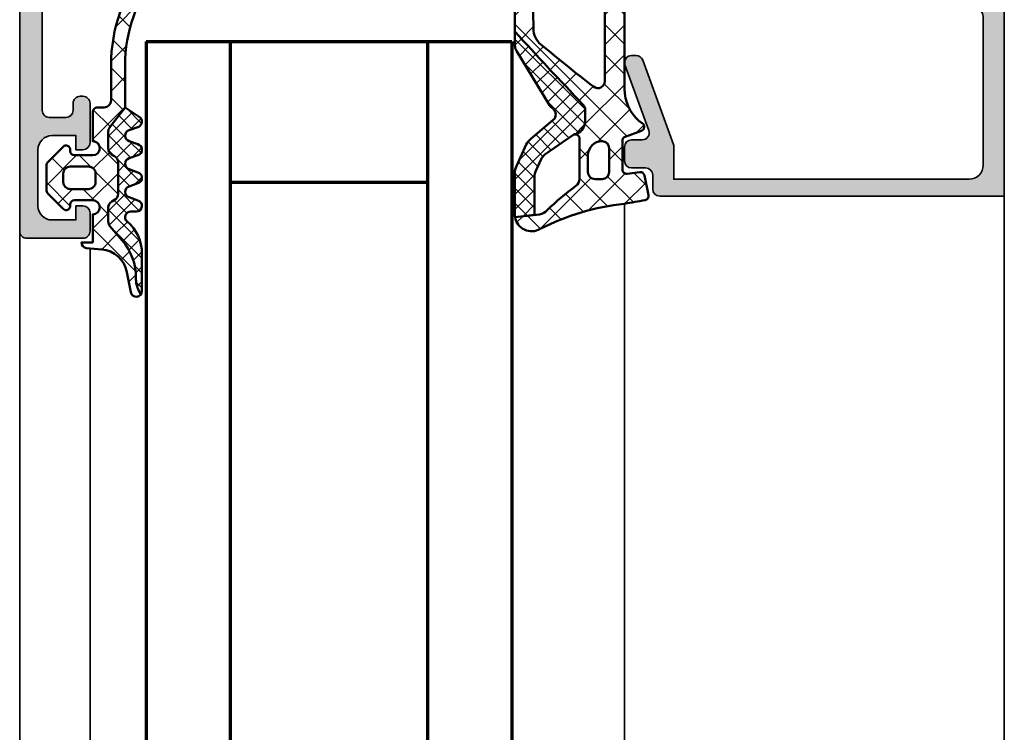
# Model space of a CAD drawing. Units: millimetres. Extents: x 25695 to 29462, y 15065 to 17276.
# Drawn here: x 29298 to 29368, y 16624 to 16675 of the extents above; entities that cross this region are included whole.
import ezdxf

# ---------------------------------------------------------------- set-up
doc = ezdxf.new("R2010")
doc.units = ezdxf.units.MM
for name, color, linetype, lineweight in [('S03_AL_Kontur', 255, 'Continuous', 35), ('S04_AL_Schraffur', 253, 'Continuous', 25), ('S05_EPDM_Kontur', 31, 'Continuous', 50), ('S06_EPDM_Schraffur', 43, 'Continuous', 25), ('S15_Glas_Kontur', 4, 'Continuous', 70)]:
    doc.layers.add(name, color=color, linetype=linetype, lineweight=lineweight)
pattern_1 = [(45, (0, 0), (-0.5303300858899106, 0.5303300858899107), []), (135, (0, 0), (-0.5303300858899107, -0.5303300858899106), [])]

# ---------------------------------------------------------------- blocks, each defined once
blk = doc.blocks.new('184060_s')
at = {"layer": 'S04_AL_Schraffur'}
h = blk.add_hatch(color=256, dxfattribs=at)
h.dxf.hatch_style = 1
h.paths.add_polyline_path([(3.499999999999996, -2.000000000000002), (7, -2.000000000000002, -0.4142135623730951), (7.5, -2.500000000000002), (7.5, -4.900000000000006), (6.899999999999999, -4.900000000000007), (7.321891108675448, -5.630736835487442, 0.7673269879789589), (8.700000000000003, -5.261473670974876), (8.700000000000003, -2.000000000000005, -0.4142135623730951), (9.200000000000003, -1.500000000000005), (19.8, -1.500000000000004, -0.4142135623730953), (20.8, -2.500000000000003), (20.8, -23.5), (18.49155222858762, -23.50000000000001, 0.08748866352592333), (18.32054215692481, -23.53015368960705), (12.32898992833717, -25.71090035786426, 0.3152987888789903), (12, -26.18074666825723), (12.00000000000001, -26.50000000000002, 0.520567050551741), (12.67101007166283, -26.96984631039296), (17.32898992833717, -25.27448029075196, -0.5205670505517436), (17.99999999999999, -25.7443266011449), (18, -26.50000000000001, 0.414213562373093), (18.5, -27.00000000000001), (19.50000000000001, -27.00000000000001, 0.4142135623730951), (20.00000000000001, -26.50000000000001), (20.00000000000001, -25.5, -0.414213562373095), (20.5, -25.00000000000001), (21.50000000000001, -25.00000000000001, 0.4142135623730951), (22.00000000000001, -24.50000000000001), (22.00000000000001, -3.33066907387547e-15), (0.4999999999999996, 0), (0.5, -0.9999999999999982), (0.621320343559641, -0.9999999999999982, -0.3359427940594452), (1.102613315050199, -1.364511714182405), (1.832090137890332, -3.955821107312429, -0.5205670505517468), (0.7949150974989934, -5.224012032307783), (-2.092541090258979, -5.008037653147753, 0.4362534643306893), (-2.200000000000003, -5.10775908848377), (-2.200000000000003, -6.040192156490628, 0.3925118718039246), (-1.737294548705117, -6.538799333170708), (-0.5087544777946649, -6.630691005921641, -0.6415104676625693), (-0.1924956359065053, -7.482851573194994), (-3.151065418948638, -10.44142135623712, -0.4203351235748818), (-3.436826505684113, -10.43844147572009), (-3.827830134750778, -10.03077926213988, 0.67574656276152), (-4.000000000000007, -10.1), (-4.000000000000007, -13.44999999999999, 0.2504916496335794), (-3.866666665654406, -13.69944382828742, -0.2504916496335794), (-3.600000000000009, -14.19833147918093), (-3.600000000000009, -15.24999999999999, 1), (-3.100000000000009, -15.24999999999999), (-3.100000000000009, -13.0572606931197, -0.1989123673796584), (-2.514213562373103, -11.64304713074661), (3.160660171779818, -5.968173396593698, 0.2713303702976984), (3.543878914471668, -4.50104836736109), (3.01870702850944, -2.635488285817597, -0.4970700907953746)])
at = {"layer": 'S03_AL_Kontur'}
blk.add_lwpolyline([(9.200000000000003, -1.500000000000005, 0.414213562373095), (8.700000000000003, -2.000000000000005), (8.700000000000003, -5.261473670974873, -0.7673269879789606), (7.321891108675448, -5.63073683548744), (6.899999999999999, -4.900000000000006), (7.5, -4.900000000000006), (7.5, -2.500000000000002, 0.414213562373095), (7, -2.000000000000002), (3.5, -2.000000000000002, 0.4970700907953752), (3.018707028509439, -2.635488285817594), (3.543878914471669, -4.501048367361093, -0.2713303702976979), (3.160660171779817, -5.968173396593698), (-2.514213562373108, -11.64304713074661, 0.1989123673796572), (-3.100000000000009, -13.05726069311969), (-3.100000000000009, -15.24999999999999, -0.9999999999999999), (-3.600000000000009, -15.24999999999999), (-3.600000000000009, -14.19833147918093, 0.2504916496335782), (-3.8666666656544, -13.69944382828742, -0.2504916496335808), (-4.000000000000007, -13.45), (-4.000000000000007, -10.09999999999999, -0.6757465627615233), (-3.827830134750776, -10.03077926213988), (-3.436826505684117, -10.43844147572008, 0.4203351235748857), (-3.15106541894864, -10.44142135623712), (-0.1924956359065035, -7.482851573194992, 0.641510467662569), (-0.5087544777946675, -6.630691005921641), (-1.737294548705115, -6.538799333170708, -0.3925118718039265), (-2.200000000000003, -6.040192156490626), (-2.200000000000003, -5.107759088483768, -0.4362534643306898), (-2.092541090258976, -5.008037653147753), (0.7949150974989934, -5.224012032307783, 0.5205670505517458), (1.832090137890333, -3.955821107312431), (1.102613315050199, -1.364511714182406, 0.3359427940594434), (0.6213203435596455, -0.9999999999999982), (0.5, -0.9999999999999982), (0.5, 0), (22.00000000000001, -3.552713678800501e-15), (22.00000000000001, -24.50000000000001, -0.414213562373095), (21.50000000000001, -25.00000000000001), (20.5, -25.00000000000001, 0.414213562373095), (20.00000000000001, -25.50000000000001), (20.00000000000001, -26.50000000000001, -0.414213562373095), (19.50000000000001, -27.00000000000001), (18.49999999999999, -27.00000000000001, -0.414213562373095), (18, -26.50000000000001), (17.99999999999999, -25.74432660114491, 0.5205670505517458), (17.32898992833717, -25.27448029075196), (12.67101007166283, -26.96984631039296, -0.5205670505517468), (12.00000000000001, -26.50000000000001), (12, -26.18074666825722, -0.3152987888789817), (12.32898992833716, -25.71090035786427), (18.32054215692481, -23.53015368960705, -0.08748866352592423), (18.49155222858762, -23.50000000000001), (20.8, -23.50000000000001), (20.8, -2.500000000000002, 0.4142135623730951), (19.8, -1.500000000000004)], format="xyb", close=True, dxfattribs=at)
blk = doc.blocks.new('284840_s_8')
at = {"layer": 'S06_EPDM_Schraffur'}
h = blk.add_hatch(dxfattribs=at)
h.set_pattern_fill('NETZ', color=256, scale=1.5, angle=45)
h.set_pattern_definition([(45, (0, 0), (-1.060660171779821, 1.060660171779821), []), (135, (0, 0), (-1.060660171779821, -1.060660171779821), [])])
h.paths.add_polyline_path([(-5.350444809595381, -4.80013469446035, -0.2914734195860866), (-4.444137022558733, -5.377516432719649), (-4.371533735112357, -5.595094237410883, -0.5120192410180899), (-4.086959111574433, -5.200134858525761), (-1.228068370931188, -5.20013485852576, -0.2485934073388424), (-0.7315760641857345, -5.463244090853529, 0.02638960392862663), (0.9948618298638063, -7.500194397105426, -0.2011379922926873), (1.299891104367372, -8.03837760341084), (1.507886050239067, -9.783117618281192, 0.5210436614523448), (2.340511224580879, -8.001037144792143, -0.09088793578478983), (0.5418652781966955, -2.003334686065436, 0.006167421782633339), (0.2882789988389769, -0.5450947188596102, 0.4164044839042266), (-0.06387148381162078, -0.3056465394260526), (-1.463871483811621, -0.5777789722188587, 0.3949887361859342), (-1.704254100156307, -0.909939025219137), (-1.59001723348322, -1.812462796494371, -0.4515900494430824), (-1.887642548440871, -2.150134694460352), (-3.941970988595812, -2.150134694460351, -0.3152987888789833), (-4.223878774831583, -1.952740737458052), (-4.644341588398479, -0.7975286514626503, 0.5703551428563661), (-5.151604744035083, -0.7025693702721441, -0.0005227631135840496), (-5.334415665487566, -0.9528657731286421, -0.2189026587756969), (-7.611879849657205, -2.000135149149858), (-14.1079684069246, -2.000135149149857, -0.1200641987051907), (-18.2477578602895, -0.9915144594947556, 0.1799664622675499), (-26.42704075819143, 0.3870132647899363, 0.9836582597670414), (-26.20242047582352, -0.7916108754962359, -0.1863698101879096), (-18.56306211306939, -2.182743844802042, 0.1252953926413881), (-13.78124399657957, -3.400135149149861), (-8.180530464995558, -3.400135149141875, -0.6235236825999159), (-7.78533566921287, -4.206437407355665, -0.008072025113463326), (-10.77771276068795, -7.941129597893378, -0.2182713621770958), (-11.90368644192088, -8.484142210762528), (-20.94570090031792, -8.660970501906077, -0.2505055304656464), (-25.16707296172144, -6.562301369755708, 0.9870186983750149), (-25.98924661055076, -7.131388166768173, 0.2492530283774514), (-21.01942604034272, -9.781320680612154), (-11.70626424640869, -9.793486363041751, 0.007465181169004112), (-6.525709176820457, -4.957775832211437, -0.2070290153372325), (-6.161304992651786, -4.80013469446035)])
h.paths.add_polyline_path([(-3.406901254106604, -3.100134694460352), (-1.706901254106604, -3.100134694460352, -0.4142135623730949), (-1.206901254106604, -3.600134694460352), (-1.206901254106604, -4.100134694460352, -0.4142135623730951), (-1.706901254106604, -4.600134694460352), (-2.906901254106605, -4.600134694460352, -0.4142135623730952), (-3.906901254106605, -3.600134694460352, -0.4142135623730949)], flags=16)
h = blk.add_hatch(dxfattribs=at)
h.set_pattern_fill('NETZ', color=256, scale=0.75, angle=45)
h.set_pattern_definition(pattern_1)
h.paths.add_polyline_path([(-5.429904941171044, -7.059117775623456), (-4.073520910157074, -8.668453795030546, 0.1095178116832409), (-3.660720958851915, -8.983778664866243), (-2.138194466668661, -9.689706852405392, 0.1089661916713408), (-1.633425156429237, -9.801034292155794), (1.303897288529869, -9.801034292155794, 0.04273919249859297), (1.50788605023907, -9.783117618281215), (1.343113750622088, -8.400945454053272), (-1.368955408788191, -8.400945454053272, -0.1089661916713402), (-1.789596500654374, -8.308172587594605), (-2.615802306299629, -7.925097501605708, -0.1095178116832416), (-2.9598022657206, -7.662326776742626), (-4.333898850937672, -5.670489679776042, -0.07057188741892505), (-4.371533735112357, -5.595094237410883), (-4.444137022558731, -5.377516432719652, 0.2914734195860872), (-5.35044480959538, -4.80013469446035), (-6.161304992651787, -4.80013469446035, 0.1807971107646335), (-6.489287225567836, -4.922738808287278, -0.007518418440475238), (-11.70626424640872, -9.793486363041836), (-10.72369497987143, -9.794769882637635, 0.1374030270427817), (-10.33397502850308, -9.686160442504722), (-6.468581122849509, -7.343382532041572, 0.108151739501549), (-6.220709011606612, -7.10762615779817, -0.4920618130681306)])
h = blk.add_hatch(dxfattribs=at)
h.set_pattern_fill('NETZ', color=256, scale=0.75, angle=45)
h.set_pattern_definition(pattern_1)
h.paths.add_polyline_path([(-5.350444809595382, -4.800134694460352), (-6.161304992651775, -4.80013469446036)])
at = {"layer": 'S05_EPDM_Kontur'}
for p, q in [((-1.463871483811621, -0.5777789722188584), (-0.06387148381162337, -0.305646539426053)), ((-4.644341588398478, -0.7975286514626504), (-4.223878774831583, -1.952740737458054)), ((-1.59001723348322, -1.812462796494371), (-1.704254100156307, -0.9099390252191383)), ((-14.1079684069246, -2.000135149149857), (-7.586465078964267, -2.000135149149858)), ((-3.941970988595811, -2.150134694460351), (-1.88764254844087, -2.150134694460352)), ((-8.180530464995558, -3.400135149141881), (-13.78124399659385, -3.400135149149859)), ((-5.350444809595383, -4.80013469446036), (-6.161304992651775, -4.80013469446036)), ((-5.350444809595382, -4.800134694460352), (-6.161304992651788, -4.80013469446035)), ((-4.371533735112357, -5.595094237410883), (-4.444137022558733, -5.377516432719649)), ((-1.228068370931189, -5.20013485852576), (-4.086959111574433, -5.200134858525761)), ((-2.959802265720601, -7.662326776742624), (-4.333898850937672, -5.670489679776042)), ((-10.33397502850308, -9.686160442504722), (-6.468581122849505, -7.34338253204157)), ((-5.418824603992438, -7.072264484314339), (-4.073520910157061, -8.668453795030562)), ((-1.78959650065438, -8.308172587594601), (-2.615802306299635, -7.925097501605705)), ((1.507886050239068, -9.783117618281192), (1.299891104367372, -8.038377603410838)), ((-20.9457009003178, -8.660970501906075), (-11.90368644192088, -8.484142210762533)), ((-3.660720958851905, -8.983778664866247), (-2.138194466668664, -9.68970685240539)), ((1.3431137506221, -8.400945454053272), (-1.368955408788196, -8.400945454053272)), ((1.507886050239081, -9.783117618281214), (1.3431137506221, -8.400945454053272)), ((-10.72369497987147, -9.794769882637635), (-21.01942604034273, -9.781320680612154)), ((-1.63342515642924, -9.801034292155794), (1.303897288529787, -9.801034292155794))]:
    blk.add_line(p, q, dxfattribs=at)
blk.add_lwpolyline([(-1.706901254106604, -3.100134694460352, -0.4142135623730951), (-1.206901254106604, -3.600134694460352), (-1.206901254106604, -4.100134694460352, -0.414213562373095), (-1.706901254106604, -4.600134694460352), (-2.906901254106604, -4.600134694460352, -0.414213562373095), (-3.906901254106604, -3.600134694460353, -0.414213562373095), (-3.406901254106604, -3.100134694460352)], format="xyb", close=True, dxfattribs=at)
for centre, radius, start, end in [((-26.30502023634509, -0.2004482167119143), 0.6000000000000016, 99.84594303870506, 279.8459430387043), ((-24.19035575933467, -11.29648360102801), 11.89566554664717, 60.02911024349761, 100.7423358642125), ((-24.18401716120456, -11.37882119288249), 10.7778928480958, 58.56530859862276, 100.7936550630448), ((-4.926055911710229, -0.9000642797145727), 0.2997941210564565, 19.99999999999995, 149.0180516152822), ((-1.406628785198658, -0.8722671272531565), 0.2999999999999988, 100.9999999999999, 187.2138466108626), ((-0.006628785198619896, -0.600134694460543), 0.3000000000001949, 10.57174409903921, 101.0000000000005), ((-58.69327780865549, -11.55308983904135), 60.00000000001368, 9.158293065564036, 10.57174409904544), ((-14.1079684069246, 6.999864850850029), 8.999999999999886, 242.6144020635211, 270), ((-7.611879849657203, 0.9998648508501637), 3.000000000000022, 270, 319.3897371429097), ((-124.9417456124484, 86.59757446944322), 148.2261547895961, 323.7965351713979, 323.8956924257698), ((-3.941970988595812, -1.850134694460352), 0.299999999999999, 200.0000000000003, 270.0000000000001), ((-1.887642548440871, -1.850134694460352), 0.3, 270.0000000000001, 7.213846610862466), ((17.80242939205025, -0.09562706927489906), 17.36566790767371, 186.3069642244955, 207.0798711898774), ((-13.78124399659381, 6.599864850849856), 9.999999999999716, 241.4332795462419, 269.9999999999998), ((-8.180530464994845, -3.900135149141875), 0.5, 322.221934345795, 90.00000000008164), ((-124.9417456124484, 86.59757446944322), 148.2261547895961, 320.3720026396344, 322.2219343458025), ((-6.161304992651774, -5.300134694460373), 0.5000000000000124, 90.00000000000006, 136.7865881764799), ((-6.161304992651787, -5.300134694460363), 0.5000000000000124, 90.00000000000006, 136.7865881764799), ((-5.350444809595383, -5.800134694460351), 1.000000000000001, 25.00000000000013, 90.00000000000006), ((-171.0491311453443, 166.1053014317401), 237.3405417943711, 312.1727428712666, 313.8836045873793), ((-4.086959111574433, -5.500134858525761), 0.2999999999999998, 89.99999999999967, 214.6003939130357), ((-1.228068370931189, -5.800134858525754), 0.5999999999999945, 34.1585309101313, 90.00000000000001), ((19.41510538533836, 9.862175003522808), 25.31318320257002, 217.2599573210354, 223.3066056429524), ((-25.57444175233686, -6.852216302852518), 0.4999999999999917, 35.438577223814, 213.941332703738), ((-21.09338505556726, -3.663152038787588), 4.999999999999977, 215.4385772238135, 271.6925819285042), ((-5.80662878519741, -7.387871703876788), 0.4999999999999983, 39.13977859266573, 145.9102331569384), ((-21.01158831198421, -3.781325799779827), 5.999999999999996, 213.9413327037373, 269.9251551860621), ((-6.883237373861303, -6.659233284072404), 0.799999999999959, 301.219648762716, 325.9102331569387), ((-2.195161214433441, -7.017870368064381), 0.999999999999996, 220.1249310868198, 245.1249310868196), ((0.5055158769443433, -8.133077117963985), 0.7999999999999942, 6.798293469159614, 52.28874591701197), ((-11.93301527474642, -6.984428964983493), 1.5, 271.1203502858028, 320.3720026396333), ((-1.368955408788192, -7.400945454053288), 0.999999999999984, 245.1249310868196, 269.9999999999997), ((1.301280740039394, -8.601037144794), 1.200000000001003, 279.9140749779693, 30.00000000000837), ((-3.155951648612487, -7.895106104616655), 1.199999999999991, 220.1249310868209, 245.1249310868203), ((-10.72271526382666, -9.044770522533593), 0.75, 269.9251551860623, 301.2196487627157), ((-1.633425156429237, -8.601034292155811), 1.199999999999983, 245.1249310868197, 269.9999999999998), ((1.30128074003944, -8.601037144794029), 1.20000000000099, 270.1249310868187, 279.9140749779678)]:
    blk.add_arc(centre, radius, start, end, dxfattribs=at)
blk = doc.blocks.new('345060_s')
at = {"layer": 'S04_AL_Schraffur'}
h = blk.add_hatch(color=256, dxfattribs=at)
edge = h.paths.add_edge_path()
edge.add_arc((5.438560756069508, 16.16107941189622), 0.1390303329827712, 84.36827486657226, 204.0655308866486)
edge.add_line((5.311614986421771, 16.10438545227225), (6.699859615328024, 13.69986732483084))
edge.add_line((6.699859615328024, 13.69986732483084), (6.699859615328021, 12.99986274719413))
edge.add_arc((6.19987249758168, 12.99985749419664), 0.4999871177739362, -90.00147623556501, 0.0006019646809818369, ccw=False)
edge.add_line((6.199859615328021, 12.49987037658866), (1.899985091749958, 12.50000007629569))
edge.add_arc((1.899985091749952, 12.62000007629568), 0.1199999999999886, 180.0000000000051, 270.00000000000273, ccw=False)
edge.add_line((1.779985091749964, 12.62000007629567), (1.779985091749964, 15.37999807629568))
edge.add_arc((1.479985091749958, 15.37999807629568), 0.3000000000000063, 6.785183320455363e-13, 90.00000000000058)
edge.add_line((1.479985091749955, 15.67999807629568), (0.5000107727071729, 15.67999807629568))
edge.add_arc((0.5000107727071713, 15.37999807629568), 0.2999999999999972, 89.99999999999972, 179.9999999999997)
edge.add_line((0.2000107727071736, 15.37999807629569), (0.2000107727071736, 13.49998707628716))
edge.add_arc((0.1211436770640067, 13.23244373576422), 0.2789255417371489, -1.1628700728863919, 73.57540544464541, ccw=False)
edge.add_line((0.400011772707174, 13.22678307628716), (0.400011772707174, 12.77318907628716))
edge.add_arc((0.1211763205549959, 12.7675207088322), 0.2788930615245099, -73.58012358050831, 1.1645893740966926, ccw=False)
edge.add_line((0.2000122032186482, 12.5000020302859), (0.2000122032186481, 11.00000007629569))
edge.add_arc((0.6999984032339492, 10.99998627631099), 0.499986200205746, 179.9984185945922, 270.0015814054074)
edge.add_line((0.7000122032186473, 10.50000007629569), (6.499999996187404, 10.50000007629569))
edge.add_arc((6.500003635544036, 10.00000371565233), 0.4999963606566085, -0.00041704258728714194, 90.00041704258592, ccw=False)
edge.add_line((6.999999996187399, 10.00000007629568), (6.999999996187401, 2.800003128053508))
edge.add_arc((5.999980085835259, 2.80002291919399), 1.000019910547983, 270.00114075643313, 359.99886607375566, ccw=False)
edge.add_line((5.999999996187397, 1.800003008844214), (2.700012203218649, 1.800003008844213))
edge.add_arc((2.699981218687415, 2.799972024316682), 0.999969015952504, 179.9982178319339, 270.00177533787735, ccw=False)
edge.add_line((1.700012203218648, 2.800003128053504), (1.700012203218648, 4.500000076295692))
edge.add_line((1.700012203218648, 4.500000076295692), (1.100006099703022, 4.500000076295692))
edge.add_line((1.100006099703022, 4.500000076295692), (0, 3.400001602174598))
edge.add_line((2.710505431213761e-20, 3.400001602174598), (0, 0))
edge.add_line((0, 0), (68.49999475097867, -1.355252715606881e-20))
edge.add_arc((68.49999839414345, 0.4999963568351062), 0.499996356848379, 269.9995825210269, 360.0004159765362)
edge.add_line((68.99999475097866, 0.4999999868887406), (68.99999475097864, 4.500000076295684))
edge.add_arc((68.49999839033528, 4.500003715652337), 0.4999963606566103, 359.9995829574117, 450.0004170425813)
edge.add_line((68.49999475097869, 5.000000076295692), (67.19997644043178, 5.000000076295692))
edge.add_arc((67.19995618549508, 4.500050846642929), 0.4999492300630667, 89.99767871952238, 180.0058184440545)
edge.add_line((66.7000069580099, 4.500000076295708), (66.70000695800991, 4.000000076295692))
edge.add_line((66.70000695800991, 4.000000076295692), (67.70000695800991, 4.000000076295692))
edge.add_line((67.70000695800991, 4.000000076295692), (67.7000069580099, 2.300003128053479))
edge.add_arc((66.6999637326864, 2.300046234162572), 1.000043226252523, 270.0024765215552, 359.99753030863246, ccw=False)
edge.add_line((66.70000695800991, 1.300003008844214), (62.69998025512906, 1.300003008844214))
edge.add_arc((62.69996356972968, 2.29995580684722), 0.9999527981422133, 179.9972885666122, 270.00095604809087, ccw=False)
edge.add_line((61.70001077270717, 2.300003128053514), (61.70001077270717, 4.000000076295692))
edge.add_line((61.70001077270717, 4.000000076295692), (62.70001077270717, 4.000000076295692))
edge.add_line((62.70001077270717, 4.000000076295692), (62.70001077270718, 4.500000076295684))
edge.add_arc((62.19996203693318, 4.499951340521694), 0.5000487381489455, 0.005584164007144983, 89.99441583599163)
edge.add_line((62.20001077270718, 5.000000076295692), (59.3999924621603, 5.000000076295692))
edge.add_arc((59.39997866217561, 4.500013876280368), 0.4999862002057689, 89.99841859459319, 180.0015814054059)
edge.add_line((58.89999246216028, 4.500000076295684), (58.89999246216029, 4.30000312805349))
edge.add_arc((59.3999795805841, 4.299990246477313), 0.4999871185897496, 179.998523842073, 270.0014761579285)
edge.add_line((59.39999246216029, 3.800003128053504), (59.8999924621603, 3.800003128053504))
edge.add_arc((59.89998972129269, 3.300000387185897), 0.5000027408751199, 0.0003140785705113558, 89.99968592142937, ccw=False)
edge.add_line((60.3999924621603, 3.300003128053504), (60.3999924621603, 2.099998550416785))
edge.add_arc((59.89999610150555, 2.099994791863125), 0.499996360668875, -90.00041704128182, 0.0004307016585016754, ccw=False)
edge.add_line((59.8999924621603, 1.599998431207496), (43.99999856567591, 1.599998431207496))
edge.add_line((43.99999856567591, 1.599998431207496), (37.94296502685757, 1.946113543512184))
edge.add_arc((37.99999317156702, 2.944476890856529), 0.9999907912624033, 179.9993290126989, 266.73072417526816, ccw=False)
edge.add_line((37.00000238037319, 2.944488601686329), (37.00000238037317, 10.09999855041677))
edge.add_arc((37.50000238037318, 10.09999855041677), 0.5000000000000142, 90, 179.9999999999998, ccw=False)
edge.add_line((37.50000238037318, 10.59999855041678), (38.50000238037318, 10.59999855041678))
edge.add_arc((38.50000238037318, 11.0999985504168), 0.5000000000000213, 270.0000000000008, 360.000000000001)
edge.add_line((39.00000238037319, 11.09999855041681), (39.00000238037321, 12.50000007629569))
edge.add_arc((39.07883882691625, 12.7675206682888), 0.2788950563274273, 178.8354106259038, 253.58012358050888, ccw=False)
edge.add_line((38.8000013803732, 12.77318907628717), (38.8000013803732, 13.22678307628717))
edge.add_arc((39.07886947601637, 13.23244373576424), 0.2789255417371436, 106.4245945553568, 181.1628700728887, ccw=False)
edge.add_line((39.00000238037319, 13.49998707628717), (39.00000238037319, 15.37999807629568))
edge.add_arc((38.70000238037318, 15.37999807629567), 0.3000000000000043, 1.696295830113851e-12, 90)
edge.add_line((38.70000238037318, 15.67999807629567), (37.7200280613304, 15.67999807629568))
edge.add_arc((37.7200280613304, 15.37999807629568), 0.2999999999999954, 90, 180.0000000000027)
edge.add_line((37.42002806133041, 15.37999807629567), (37.42002806133041, 12.62000007629568))
edge.add_arc((37.30002806133041, 12.62000007629568), 0.1200000000000045, -90, 9.094947017729282e-13, ccw=False)
edge.add_line((37.30002806133041, 12.50000007629568), (33.00015496826383, 12.49987037658867))
edge.add_arc((33.00014208601015, 12.99985749419664), 0.4999871177739307, 179.9993980353206, 270.0014762355673, ccw=False)
edge.add_line((32.50015496826381, 12.99986274719411), (32.50015496826382, 13.69986732483086))
edge.add_line((32.50015496826382, 13.69986732483086), (33.88839959717006, 16.10438545227226))
edge.add_arc((33.76454956760431, 16.16228914999649), 0.1367174752311362, 334.9424651420085, 455.5867900401303)
edge.add_arc((34.23800685220824, 11.3221078398204), 5.000000000000035, 95.58679004012676, 162.238962855671)
edge.add_arc((29.00015287327422, 12.9998705642297), 0.5000001876410753, 270.0000215020617, 342.2389628556698, ccw=False)
edge.add_line((29.00015306091518, 12.49987037658866), (10.19986009216518, 12.49987037658866))
edge.add_arc((10.19985013003327, 12.9998604144567), 0.4999900379672823, 197.7449379733984, 270.00114159897305, ccw=False)
edge.add_arc((4.961534600945422, 11.32357260042923), 5.00000000000005, 17.74493797339746, 84.36827486657211)
edge = h.paths.add_edge_path(flags=16)
edge.add_arc((8.900012489320941, 2.100006060602027), 0.5, 180, 270)
edge.add_line((8.900012489320941, 1.600006060602027), (35.10000848388881, 1.600006060602027))
edge.add_arc((35.10000848388881, 2.100006060602024), 0.4999999999999973, 270, 359.9999999999997)
edge.add_line((35.60000848388881, 2.100006060602022), (35.60000848388881, 10.29999549865897))
edge.add_arc((35.10000848388881, 10.29999549865897), 0.5, 0, 90)
edge.add_line((35.10000848388881, 10.79999549865897), (8.900012489320943, 10.79999549865897))
edge.add_arc((8.900012489320941, 10.29999549865897), 0.5, 90, 180)
edge.add_line((8.400012489320941, 10.29999549865897), (8.400012489320941, 2.100006060602027))
at = {"layer": 'S03_AL_Kontur'}
for points in [[(5.452204351839791, 16.29943867535103, 0.5755903173347371), (5.311614986421771, 16.10438545227225), (6.699859615328024, 13.69986732483084), (6.699859615328021, 12.99986274719413, -0.4142241860708761), (6.199859615328021, 12.49987037658866), (1.899985091749958, 12.50000007629569, -0.4142135623730853), (1.779985091749964, 12.62000007629567), (1.779985091749964, 15.37999807629568, 0.4142135623730946), (1.479985091749955, 15.67999807629568), (0.5000107727071729, 15.67999807629568, 0.4142135623730943), (0.2000107727071736, 15.37999807629569), (0.2000107727071736, 13.49998707628716, -0.3381811729244381), (0.400011772707174, 13.22678307628716), (0.400011772707174, 12.77318907628716, -0.3382124742369578), (0.2000122032186482, 12.5000020302859), (0.2000122032186481, 11.00000007629569, 0.4142297305995081), (0.7000122032186473, 10.50000007629569), (6.499999996187404, 10.50000007629569, -0.4142178261820783), (6.999999996187399, 10.00000007629568), (6.999999996187401, 2.800003128053508, -0.4142019343544542), (5.999999996187397, 1.800003008844214), (2.700012203218649, 1.800003008844213, -0.4142317482861795), (1.700012203218648, 2.800003128053504), (1.700012203218648, 4.500000076295692), (1.100006099703022, 4.500000076295692), (2.710505431213761e-20, 3.400001602174598), (0, 0), (68.49999475097867, -1.355252715606881e-20, 0.4142178229632645), (68.99999475097866, 0.4999999868887406), (68.99999475097864, 4.500000076295684, 0.4142178261820664), (68.49999475097869, 5.000000076295692), (67.19997644043178, 5.000000076295692, 0.4142551728584303), (66.7000069580099, 4.500000076295708), (66.70000695800991, 4.000000076295692), (67.70000695800991, 4.000000076295692), (67.7000069580099, 2.300003128053479, -0.4141882778009003), (66.70000695800991, 1.300003008844214), (62.69998025512906, 1.300003008844214, -0.4142323104830702), (61.70001077270717, 2.300003128053514), (61.70001077270717, 4.000000076295692), (62.70001077270717, 4.000000076295692), (62.70001077270718, 4.500000076295684, 0.4141564715795855), (62.20001077270718, 5.000000076295692), (59.3999924621603, 5.000000076295692, 0.4142297305994929), (58.89999246216028, 4.500000076295684), (58.89999246216029, 4.30000312805349, 0.4142286545476894), (59.39999246216029, 3.800003128053504), (59.8999924621603, 3.800003128053504, -0.4142103512681997), (60.3999924621603, 3.300003128053504), (60.3999924621603, 2.099998550416785, -0.4142178960001275), (59.8999924621603, 1.599998431207496), (43.99999856567591, 1.599998431207496), (37.94296502685757, 1.946113543512184, -0.3976016233125305), (37.00000238037319, 2.944488601686329), (37.00000238037317, 10.09999855041677, -0.4142135623730919), (37.50000238037318, 10.59999855041678), (38.50000238037318, 10.59999855041678, 0.4142135623730919), (39.00000238037319, 11.09999855041681), (39.00000238037321, 12.50000007629569, -0.3382124742369653), (38.8000013803732, 12.77318907628717), (38.8000013803732, 13.22678307628717, -0.3381811729244372), (39.00000238037319, 13.49998707628717), (39.00000238037319, 15.37999807629568, 0.4142135623730932), (38.70000238037318, 15.67999807629567), (37.7200280613304, 15.67999807629568, 0.4142135623731019), (37.42002806133041, 15.37999807629567), (37.42002806133041, 12.62000007629568, -0.414213562373095), (37.30002806133041, 12.50000007629568), (33.00015496826383, 12.49987037658867, -0.4142241860708782), (32.50015496826381, 12.99986274719411), (32.50015496826382, 13.69986732483086), (33.88839959717006, 16.10438545227226, 0.5811049037673436), (33.75123965105078, 16.29835719971764, 0.2993114388107643), (29.47632157926599, 12.84734662815658, -0.3260727335052657), (29.00015306091518, 12.49987037658866), (10.19986009216518, 12.49987037658866, -0.3261560647957168), (9.723648252903835, 12.84747337339044, 0.2991743516067846)], [(8.400012489320941, 2.100006060602027, 0.414213562373095), (8.900012489320941, 1.600006060602027), (35.10000848388881, 1.600006060602027, 0.4142135623730955), (35.60000848388881, 2.100006060602022), (35.60000848388881, 10.29999549865897, 0.414213562373095), (35.10000848388881, 10.79999549865897), (8.900012489320941, 10.79999549865897, 0.414213562373095), (8.400012489320941, 10.29999549865897)]]:
    blk.add_lwpolyline(points, format="xyb", close=True, dxfattribs=at)
blk = doc.blocks.new('358170_s_kv')
at = {"layer": 'S03_AL_Kontur'}
blk.add_blockref('345060_s', (0, 0), dxfattribs=at)
blk = doc.blocks.new('284351_s_h25')
at = {"layer": 'S06_EPDM_Schraffur'}
h = blk.add_hatch(dxfattribs=at)
h.set_pattern_fill('NETZ', color=256, scale=1.5, angle=45, style=0)
h.set_pattern_definition([(45.00000000000001, (0, 0), (-1.060660171779821, 1.060660171779821), []), (135, (0, 0), (-1.060660171779821, -1.060660171779821), [])])
h.paths.add_polyline_path([(-3.645370337527864, -2.550010565060706), (-3.529900283689946, -2.750010565060634, 0.2679491924311246), (-3.096887581797678, -3.000010565060637), (-0.8598777341029551, -3.000010565060638, 0.2679491924311234), (-0.4268650322107616, -2.750010565060634), (-0.311394978372885, -2.550010565060703, -0.2679491924311226), (0.1216177235193935, -2.300010565060706), (1.119118153323325, -2.300010565060706, -0.1792130742174088), (1.442106597301484, -2.419619591103146), (2.468337933890185, -3.300486466243094, 0.1820014836469975), (5.119292954265318, -4.265939762120682, -0.1195687672971291), (6.038123046060266, -4.478371812253021), (6.310863651859286, -4.61527651247793, 0.6432424349068289), (6.141071557970418, -3.907374812165682), (4.702979342059638, -3.627772975568267, -0.3346062564332263), (3.092279031141191, -1.83868152604858), (2.998402324178814, -0.7646401913866586, 0.3885066676036875), (2.599971788818328, -0.4000119999999973), (2.599971788818328, -1.200011237060548), (0.5999905000441397, -1.199999999999999, -1), (-0.4000095000000001, -1.2), (-0.4000094999999997, 0.09997600000000169, -0.4142135623730966), (-0.100009500000001, 0.3999759999999988), (1.55000000005645e-05, 0.3999759999999988, 0.6679111284584223), (0.2122665173317602, 0.9119978953553274), (-0.8284198595662747, 1.953416954997579, 0.1990038235387443), (-1.182097641974671, 2.099988), (-2.81814608284187, 2.099988, 0.1990380130521459), (-3.171870354901001, 1.953370426496054), (-4.212331765536701, 0.911902522356115, 0.6678172218045592), (-3.999984499999997, 0.3999760000000028), (-3.8999905, 0.3999760000000028, -0.4142135623730978), (-3.599990499999999, 0.09997599999999901), (-3.5999905, -1.199999999999999, -1), (-4.599990499934446, -1.199999999999998), (-6.699993478769448, -1.200002808481375, 0.4142135623730918), (-7.000001907348679, -1.500011237060593), (-7.000001907348679, -2.000018920201397, -0.4141881121683999), (-7.499775374956862, -2.499835816620258), (-9.999531416020739, -2.499835816620257, 0.3443279793883954), (-21.15793591044823, -11.21774862554582), (-22.68857765197754, -17.35685157775878, 1), (-21.71827125549317, -17.59879493713379), (-20.1876212396025, -11.45966947678991, -0.3443278652086817), (-9.999531416018746, -3.499853945808415), (-6.998612063197605, -3.498838776643887), (-5.600838157039719, -2.406098169369474, -0.1674202228807472), (-5.292888446014042, -2.300010565060702), (-4.078383039420029, -2.300010565060702, -0.267949192431121)])
h.paths.add_polyline_path([(-2.800003499999999, -0.900023999999998), (-2.8000035, 0.3999759999999991, -0.4142353984452393), (-2.3000035, 0.8999759999999991), (-1.699996499999999, 0.899975999999999, -0.4142353984452389), (-1.1999965, 0.3999759999999989), (-1.199996499999999, -0.9000239999999983, -0.4142250617865648), (-1.699996499999999, -1.400023999999998), (-2.3000035, -1.400023999999998, -0.4142250617865643)], flags=16)
h = blk.add_hatch(dxfattribs=at)
h.set_pattern_fill('NETZ', color=256, scale=0.75, angle=45, style=0)
h.set_pattern_definition([(45.00000000000001, (-13.49999618530279, -3.803489986316575), (-0.5303300858899106, 0.5303300858899107), []), (135, (-13.49999618530279, -3.803489986316575), (-0.5303300858899107, -0.5303300858899106), [])])
h.paths.add_polyline_path([(2.468337933890185, -3.300486466243094, 0.1820014836469975), (5.119292954265318, -4.265939762120682, -0.1195687672971292), (6.038123046060266, -4.478371812253021), (6.310863651859288, -4.615276512477931, -0.1669171903598108), (6.065240370515864, -4.700011999831424), (3.392326268698637, -4.7000123986796, -0.220236598415149), (1.104948343272496, -3.641187590850567, 0.6981291501453023), (0.399970061960392, -3.900009996627865), (0.3999700619603916, -4.300001970820539, -0.8769753238760009), (-0.3864970678288946, -4.403537598846824), (-0.6137500280340011, -3.796485749481589, 0.767332660305151), (-1.386493253131649, -3.796485749481586), (-1.613750028034002, -4.403537598846825, -0.7673326603051848), (-2.386493253131672, -4.403537598846822), (-2.613750028034008, -3.796485749481589, 0.7673297809563482), (-3.386493253131643, -3.796485749481591), (-3.613750028034016, -4.403537598846822, -0.767329780956349), (-4.38649325313165, -4.403537598846821), (-4.613750028034008, -3.796485749481587, 0.7673297809563514), (-5.386493253131652, -3.796485749481587), (-5.613750028033992, -4.403541413544085, -0.6681787561009133), (-6.346530484576972, -4.500011292694477), (-7.000121640582834, -3.500018922089009), (-5.600838157039719, -2.406098169369474, -0.1674202228807471), (-5.292888446014042, -2.300010565060702), (-4.078383039420029, -2.300010565060702, -0.267949192431121), (-3.645370337527864, -2.550010565060706), (-3.529900283689946, -2.750010565060634, 0.2679491924311246), (-3.096887581797678, -3.000010565060637), (-0.8598777341029551, -3.000010565060638, 0.2679491924311234), (-0.4268650322107616, -2.750010565060634), (-0.311394978372885, -2.550010565060703, -0.2679491924311226), (0.1216177235193935, -2.300010565060706), (1.119118153323325, -2.300010565060706, -0.1792130742174088), (1.442106597301484, -2.419619591103146)])
at = {"layer": 'S05_EPDM_Kontur'}
for points in [[(-21.15793591044823, -11.21774862554582), (-22.68857765197754, -17.35685157775878, 0.9999999999999999), (-21.71827125549317, -17.59879493713379), (-20.1876212396025, -11.45966947678991, -0.3443278652086817), (-9.999531416018746, -3.499853945808415), (-7.000892474888776, -3.498839548075359), (-6.346530484576972, -4.500011292694477, 0.6681787561009133), (-5.613750028033992, -4.403541413544084), (-5.386493253131653, -3.796485749481586, -0.7673297809563512), (-4.613750028034008, -3.796485749481587), (-4.386493253131649, -4.403537598846821, 0.7673297809563494), (-3.613750028034016, -4.403537598846823), (-3.386493253131643, -3.79648574948159, -0.7673297809563483), (-2.613750028034008, -3.796485749481589), (-2.386493253131672, -4.403537598846822, 0.7673326603051841), (-1.613750028034002, -4.403537598846825), (-1.386493253131649, -3.796485749481585, -0.7673326603051515), (-0.613750028034001, -3.796485749481589), (-0.3864970678288944, -4.403537598846825, 0.8769753238760036), (0.3999700619603917, -4.300001970820539), (0.3999700619603919, -3.900009996627865, -0.6981236209333616), (1.104944494592331, -3.64118305584243, 0.2202371181283673), (3.392326268698637, -4.7000123986796), (6.06411074885871, -4.700011999999983, 0.9088962848675172), (6.141071557970418, -3.907374812165682), (4.702979342059638, -3.627772975568267, -0.3346062564332264), (3.092279031141191, -1.83868152604858), (2.998497456033179, -0.7657285928350855, 0.3892927842191307), (2.599971788818328, -0.4000119999999973), (2.599971788818328, -1.200011237060547), (0.5999905000441397, -1.199999999999999, -0.9999999999999999), (-0.4000095000000001, -1.2), (-0.4000094999999997, 0.09997600000000169, -0.4142135623730966), (-0.100009500000001, 0.3999759999999988), (1.55000000005645e-05, 0.3999759999999988, 0.6681225692605534), (0.2121424999999997, 0.9121220000000009), (-0.8284198595662747, 1.953416954997579, 0.1990038235387442), (-1.182097641974671, 2.099988), (-2.81814608284187, 2.099988, 0.1990380130521459), (-3.171870354901001, 1.953370426496054), (-4.212112499999998, 0.9121220000000004, 0.6681911133500399), (-3.999984499999997, 0.3999760000000028), (-3.8999905, 0.3999760000000028, -0.4142135623730979), (-3.599990499999999, 0.09997599999999901), (-3.5999905, -1.199999999999999, -0.9999999999999999), (-4.599990499934446, -1.199999999999998), (-6.699993478769448, -1.200002808481375, 0.4142135623730918), (-7.000001907348679, -1.500011237060593), (-7.000001907348679, -2.000018920201397, -0.4141881121684), (-7.499775374956862, -2.499835816620258), (-9.999531416020739, -2.499835816620257, 0.3443279793883953)], [(-1.199996499999999, -0.9000239999999983, -0.4142250617865648), (-1.699996499999999, -1.400023999999998), (-2.3000035, -1.400023999999998, -0.4142250617865643), (-2.800003499999999, -0.900023999999998), (-2.8000035, 0.3999759999999991, -0.4142353984452393), (-2.3000035, 0.8999759999999991), (-1.699996499999999, 0.899975999999999, -0.414235398445239), (-1.1999965, 0.3999759999999989)]]:
    blk.add_lwpolyline(points, format="xyb", close=True, dxfattribs=at)
blk.add_lwpolyline([(6.310863651859289, -4.615276512477931), (6.038123046060266, -4.478371812253021, 0.1195687672971298), (5.119292954265314, -4.265939762120682, -0.1820014836469972), (2.468337933890185, -3.300486466243094), (1.442106597301484, -2.419619591103146, 0.1792130742174088), (1.119118153323325, -2.300010565060706), (0.1216177235193935, -2.300010565060706, 0.2679491924311226), (-0.311394978372885, -2.550010565060703), (-0.4268650322107616, -2.750010565060634, -0.2679491924311233), (-0.8598777341029551, -3.000010565060638), (-3.096887581797678, -3.000010565060637, -0.2679491924311245), (-3.529900283689946, -2.750010565060634), (-3.645370337527864, -2.550010565060706, 0.267949192431121), (-4.078383039420029, -2.300010565060702), (-5.292888446014042, -2.300010565060702, 0.1674202228807472), (-5.600838157039719, -2.406098169369474), (-7.000121640582831, -3.500018922089008)], format="xyb", dxfattribs=at)
blk = doc.blocks.new('*U82')
at = {"layer": 'S15_Glas_Kontur'}
for p, q in [((0, 26), (99.83821555765029, 26)), ((0, 0), (0, 26)), ((0, 19.99543521999658), (99.71898780281957, 19.99543521999658)), ((10, 6.00456478000342), (10, 19.99543521999658)), ((99.83821555765029, 5.988302150898221), (0, 5.988302150898221)), ((0, 0), (99.83821555765051, 0))]:
    blk.add_line(p, q, dxfattribs=at)

msp = doc.modelspace()

# ---------------------------------------------------------------- linework, layer by layer
at = {"layer": 'S03_AL_Kontur'}
for p, q in [((29367.66091004881, 16662.60029651899), (29367.66091004881, 16573.26218463672)), ((29340.66504587231, 16661.55894069387), (29340.6531754171, 16573.26218463672)), ((29297.66081849608, 16659.6008458354), (29297.66081849608, 16573.26218463672)), ((29302.66089907091, 16658.38101053462), (29302.66180692819, 16573.26218463672))]:
    msp.add_line(p, q, dxfattribs=at)

# ---------------------------------------------------------------- block references
at = {"rotation": 269.9999999999998}
for name, p in [('358170_s_kv', (29297.66109315428, 16728.10029651899)), ('284840_s_8', (29342.66449088675, 16662.10037651338)), ('184060_s', (29367.66522712332, 16684.10033073701))]:
    msp.add_blockref(name, p, dxfattribs=at)
at = {"xscale": -1, "rotation": 89.99999999999977}
msp.add_blockref('284351_s_h25', (29301.65624701577, 16661.40039112348), dxfattribs=at)
at = {"layer": 'S03_AL_Kontur', "rotation": 269.9999999999998}
msp.add_blockref('*U82', (29306.65854579, 16673.10040019437), dxfattribs=at)

doc.saveas('drawing.dxf')
